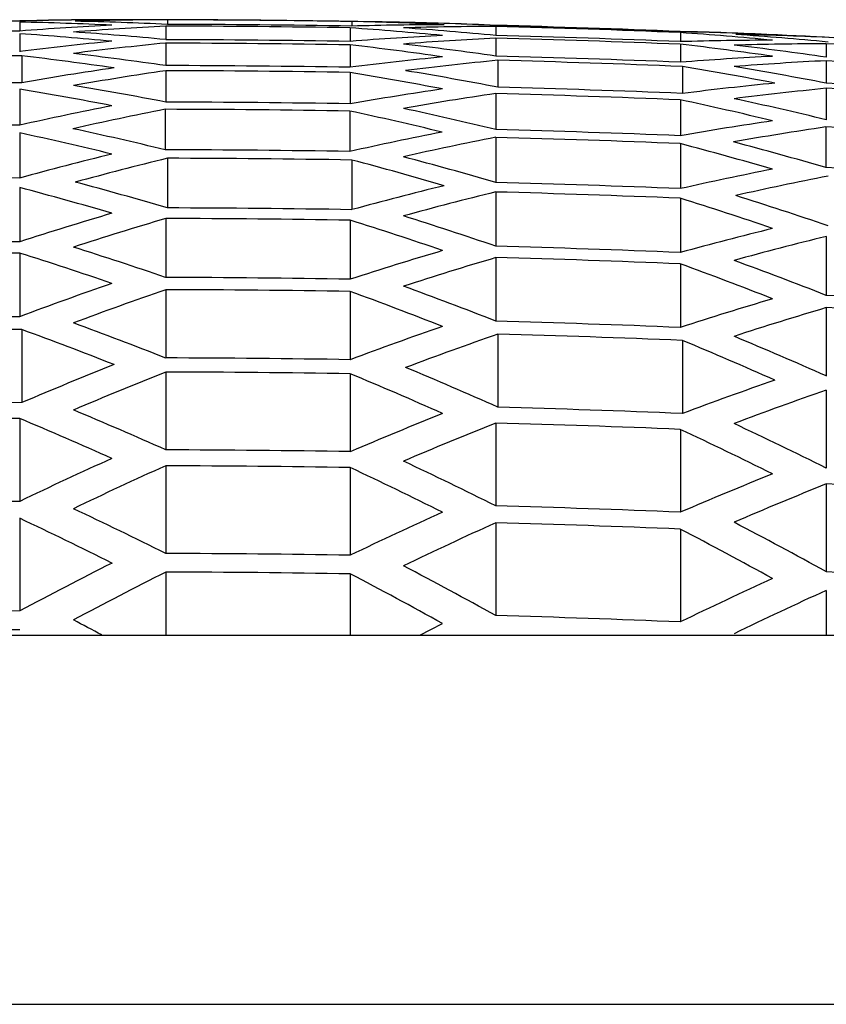
# Model space of a CAD drawing. Extents: x 5753 to 9151, y 2556 to 5564.
# Drawn here: x 6191 to 6192, y 4688 to 4689 of the extents above; entities that cross this region are included whole.
import ezdxf

# ---------------------------------------------------------------- set-up
doc = ezdxf.new("R2010")
doc.units = 0
doc.header["$MEASUREMENT"] = 0
doc.layers.get('0').update_dxf_attribs({"color": 250, "linetype": 'CONTINUOUS'})

msp = doc.modelspace()

# ---------------------------------------------------------------- linework, layer by layer
at = {"color": 18, "true_color": 0x000000}
for p, q in [((6191.1806, 4688.8277), (6191.1806, 4688.8275)), ((6191.1806, 4688.8277), (6191.1806, 4688.8275)), ((6191.1806, 4688.8265), (6191.1806, 4688.8166)), ((6191.1806, 4688.8265), (6191.1806, 4688.8166)), ((6191.3408, 4688.822), (6191.3408, 4688.8072)), ((6191.3408, 4688.822), (6191.3408, 4688.8072)), ((6191.3427, 4688.829), (6191.3427, 4688.824)), ((6191.3427, 4688.829), (6191.3427, 4688.824)), ((6191.5452, 4688.8271), (6191.5452, 4688.8221)), ((6191.5452, 4688.8271), (6191.5452, 4688.8221)), ((6191.7031, 4688.8229), (6191.7031, 4688.8227)), ((6191.7031, 4688.8229), (6191.7031, 4688.8227)), ((6191.1806, 4688.8137), (6191.1806, 4688.794)), ((6191.1806, 4688.8137), (6191.1806, 4688.794)), ((6191.5433, 4688.8201), (6191.5433, 4688.8053)), ((6191.5433, 4688.8201), (6191.5433, 4688.8053)), ((6191.7031, 4688.8217), (6191.7031, 4688.8117)), ((6191.7031, 4688.8217), (6191.7031, 4688.8117)), ((6191.9056, 4688.8161), (6191.9056, 4688.8159)), ((6191.9056, 4688.8161), (6191.9056, 4688.8159)), ((6191.9056, 4688.8149), (6191.9056, 4688.805)), ((6191.9056, 4688.8149), (6191.9056, 4688.805)), ((6191.3408, 4688.8034), (6191.3408, 4688.7788)), ((6191.3408, 4688.8034), (6191.3408, 4688.7788)), ((6191.5433, 4688.8015), (6191.5433, 4688.7769)), ((6191.5433, 4688.8015), (6191.5433, 4688.7769)), ((6191.7031, 4688.8089), (6191.7031, 4688.7892)), ((6191.7031, 4688.8089), (6191.7031, 4688.7892)), ((6191.9056, 4688.8021), (6191.9056, 4688.7824)), ((6191.9056, 4688.8021), (6191.9056, 4688.7824)), ((6192.0658, 4688.8027), (6192.0658, 4688.7879)), ((6192.0658, 4688.8027), (6192.0658, 4688.7879)), ((6191.183, 4688.7894), (6191.183, 4688.7599)), ((6191.183, 4688.7894), (6191.183, 4688.7599)), ((6191.7054, 4688.7845), (6191.7054, 4688.755)), ((6191.7054, 4688.7845), (6191.7054, 4688.755)), ((6192.0658, 4688.7841), (6192.0658, 4688.7594)), ((6192.0658, 4688.7841), (6192.0658, 4688.7594)), ((6191.3408, 4688.7731), (6191.3408, 4688.7387)), ((6191.3408, 4688.7731), (6191.3408, 4688.7387)), ((6191.5433, 4688.7712), (6191.5433, 4688.7368)), ((6191.5433, 4688.7712), (6191.5433, 4688.7368)), ((6191.9079, 4688.7777), (6191.9079, 4688.7482)), ((6191.9079, 4688.7777), (6191.9079, 4688.7482)), ((6191.1806, 4688.7528), (6191.1806, 4688.7134)), ((6191.1806, 4688.7528), (6191.1806, 4688.7134)), ((6191.7031, 4688.748), (6191.7031, 4688.7085)), ((6191.7031, 4688.748), (6191.7031, 4688.7085)), ((6192.0658, 4688.7538), (6192.0658, 4688.7193)), ((6192.0658, 4688.7538), (6192.0658, 4688.7193)), ((6191.9056, 4688.7412), (6191.9056, 4688.7017)), ((6191.9056, 4688.7412), (6191.9056, 4688.7017)), ((6191.3403, 4688.7308), (6191.3403, 4688.6863)), ((6191.3403, 4688.7308), (6191.3403, 4688.6863)), ((6191.5428, 4688.7289), (6191.5428, 4688.6845)), ((6191.5428, 4688.7289), (6191.5428, 4688.6845)), ((6191.1806, 4688.7048), (6191.1806, 4688.6554)), ((6191.1806, 4688.7048), (6191.1806, 4688.6554)), ((6192.0653, 4688.7114), (6192.0653, 4688.6669)), ((6192.0653, 4688.7114), (6192.0653, 4688.6669)), ((6191.7031, 4688.7), (6191.7031, 4688.6505)), ((6191.7031, 4688.7), (6191.7031, 4688.6505)), ((6191.9056, 4688.6932), (6191.9056, 4688.6437)), ((6191.9056, 4688.6932), (6191.9056, 4688.6437)), ((6191.3427, 4688.677), (6191.3427, 4688.6226)), ((6191.3427, 4688.677), (6191.3427, 4688.6226)), ((6191.5452, 4688.6751), (6191.5452, 4688.6207)), ((6191.5452, 4688.6751), (6191.5452, 4688.6207)), ((6191.1806, 4688.6449), (6191.1806, 4688.5854)), ((6191.1806, 4688.6449), (6191.1806, 4688.5854)), ((6191.7031, 4688.64), (6191.7031, 4688.5805)), ((6191.7031, 4688.64), (6191.7031, 4688.5805)), ((6191.9056, 4688.6332), (6191.9056, 4688.5736)), ((6191.9056, 4688.6332), (6191.9056, 4688.5736)), ((6191.3408, 4688.6109), (6191.3408, 4688.5463)), ((6191.3408, 4688.6109), (6191.3408, 4688.5463)), ((6191.5433, 4688.609), (6191.5433, 4688.5444)), ((6191.5433, 4688.609), (6191.5433, 4688.5444)), ((6192.0658, 4688.5913), (6192.0658, 4688.5266)), ((6192.0658, 4688.5913), (6192.0658, 4688.5266)), ((6191.1806, 4688.5729), (6191.1806, 4688.5032)), ((6191.1806, 4688.5729), (6191.1806, 4688.5032)), ((6191.7031, 4688.568), (6191.7031, 4688.4983)), ((6191.7031, 4688.568), (6191.7031, 4688.4983)), ((6191.9056, 4688.5612), (6191.9056, 4688.4914)), ((6191.9056, 4688.5612), (6191.9056, 4688.4914)), ((6191.3408, 4688.5329), (6191.3408, 4688.4579)), ((6191.3408, 4688.5329), (6191.3408, 4688.4579)), ((6191.5433, 4688.5309), (6191.5433, 4688.456)), ((6191.5433, 4688.5309), (6191.5433, 4688.456)), ((6192.0658, 4688.5132), (6192.0658, 4688.4381)), ((6192.0658, 4688.5132), (6192.0658, 4688.4381)), ((6191.183, 4688.4891), (6191.183, 4688.4089)), ((6191.183, 4688.4891), (6191.183, 4688.4089)), ((6191.7054, 4688.4841), (6191.7054, 4688.4039)), ((6191.7054, 4688.4841), (6191.7054, 4688.4039)), ((6191.9079, 4688.4771), (6191.9079, 4688.3969)), ((6191.9079, 4688.4771), (6191.9079, 4688.3969)), ((6191.3408, 4688.4425), (6191.3408, 4688.357)), ((6191.3408, 4688.4425), (6191.3408, 4688.357)), ((6191.5433, 4688.4406), (6191.5433, 4688.3551)), ((6191.5433, 4688.4406), (6191.5433, 4688.3551)), ((6192.0658, 4688.4227), (6192.0658, 4688.3371)), ((6192.0658, 4688.4227), (6192.0658, 4688.3371)), ((6191.1806, 4688.3914), (6191.1806, 4688.3006)), ((6191.1806, 4688.3914), (6191.1806, 4688.3006)), ((6191.7031, 4688.3865), (6191.7031, 4688.2956)), ((6191.7031, 4688.3865), (6191.7031, 4688.2956)), ((6191.9056, 4688.3795), (6191.9056, 4688.2886)), ((6191.9056, 4688.3795), (6191.9056, 4688.2886)), ((6191.3408, 4688.3395), (6191.3408, 4688.2433)), ((6191.3408, 4688.3395), (6191.3408, 4688.2433)), ((6191.5433, 4688.3376), (6191.5433, 4688.2414)), ((6191.5433, 4688.3376), (6191.5433, 4688.2414)), ((6192.0658, 4688.3196), (6192.0658, 4688.2233)), ((6192.0658, 4688.3196), (6192.0658, 4688.2233)), ((6191.1806, 4688.282), (6191.1806, 4688.1803)), ((6191.1806, 4688.282), (6191.1806, 4688.1803)), ((6191.7031, 4688.277), (6191.7031, 4688.1753)), ((6191.7031, 4688.277), (6191.7031, 4688.1753)), ((6191.9056, 4688.2701), (6191.9056, 4688.1682)), ((6191.9056, 4688.2701), (6191.9056, 4688.1682)), ((6191.3408, 4688.223), (6191.3408, 4688.1537)), ((6191.3408, 4688.223), (6191.3408, 4688.1537)), ((6191.5433, 4688.221), (6191.5433, 4688.1537)), ((6191.5433, 4688.221), (6191.5433, 4688.1537)), ((6192.0658, 4688.2029), (6192.0658, 4688.1537)), ((6192.0658, 4688.2029), (6192.0658, 4688.1537))]:
    msp.add_line(p, q, dxfattribs=at)
at = {"color": 18, "true_color": 0x000000, "flags": 128}
msp.add_lwpolyline([(6191.6199, 4688.1539), (6191.6319, 4688.1601), (6191.6446, 4688.1665)], dxfattribs=at)
msp.add_lwpolyline([(6191.6199, 4688.1539), (6191.6319, 4688.1601), (6191.6446, 4688.1665)], dxfattribs=at)
at = {"color": 18, "true_color": 0x000000}
for centre, radius, start, end in [((6191.3029, 4673.7631), 15.0649, 90.46512, 91.23537), ((6191.3029, 4673.7631), 15.0649, 90.46512, 91.23537), ((6191.2834, 4685.0616), 3.7675, 90.0236, 91.5636), ((6191.2908, 4685.0614), 3.7677, 90.1366, 91.6766), ((6191.2834, 4685.0616), 3.7675, 90.0236, 91.5636), ((6191.2908, 4685.0614), 3.7677, 90.1366, 91.6766), ((6191.1022, 4685.0561), 3.7712, 87.2693, 88.8085), ((6191.1022, 4685.0561), 3.7712, 87.2693, 88.8085), ((6191.4727, 4685.0442), 3.7837, 92.8907, 94.4271), ((6191.4727, 4685.0442), 3.7837, 92.8907, 94.4271), ((6191.5315, 4685.0434), 3.7834, 92.8888, 94.4253), ((6191.5315, 4685.0434), 3.7834, 92.8888, 94.4253), ((6191.3505, 4685.0614), 3.7676, 90.1185, 91.6584), ((6191.3505, 4685.0614), 3.7676, 90.1185, 91.6584), ((6191.163, 4685.0568), 3.7714, 87.2694, 88.8086), ((6191.163, 4685.0568), 3.7714, 87.2694, 88.8086), ((6191.3029, 4673.7631), 15.066, 89.99985, 90.09886), ((6191.3029, 4673.7631), 15.066, 89.99985, 90.09886), ((6191.3029, 4673.7631), 15.066, 88.84435, 89.99985), ((6191.3029, 4673.7631), 15.066, 88.84435, 89.99985), ((6191.3029, 4673.7631), 15.059, 89.08511, 89.85561), ((6191.3029, 4673.7631), 15.059, 89.08511, 89.85561), ((6191.3029, 4673.7631), 15.0659, 89.07849, 89.84863), ((6191.3029, 4673.7631), 15.0659, 89.07849, 89.84863), ((6191.3029, 4673.7631), 15.0609, 89.07818, 89.84858), ((6191.3029, 4673.7631), 15.0609, 89.07818, 89.84858), ((6191.4668, 4685.0566), 3.7713, 87.2694, 88.8086), ((6191.4668, 4685.0566), 3.7713, 87.2694, 88.8086), ((6191.6542, 4685.0573), 3.7663, 90.1185, 91.659), ((6191.6542, 4685.0573), 3.7663, 90.1185, 91.659), ((6191.5307, 4685.0563), 3.7705, 87.38, 88.9195), ((6191.5232, 4685.0559), 3.7711, 87.2672, 88.8064), ((6191.5307, 4685.0563), 3.7705, 87.38, 88.9195), ((6191.5232, 4685.0559), 3.7711, 87.2672, 88.8064), ((6191.3029, 4673.7631), 15.0651, 87.70735, 88.47794), ((6191.3029, 4673.7631), 15.0651, 87.70735, 88.47794), ((6191.3029, 4673.7631), 15.0649, 87.70732, 88.47792), ((6191.3029, 4673.7631), 15.0649, 87.70732, 88.47792), ((6191.3029, 4673.7631), 15.054, 90.46546, 91.23627), ((6191.3029, 4673.7631), 15.054, 90.46546, 91.23627), ((6190.9196, 4685.0289), 3.7938, 84.5211, 86.0555), ((6190.9196, 4685.0289), 3.7938, 84.5211, 86.0555), ((6190.9785, 4685.0303), 3.7943, 84.5197, 86.0539), ((6190.9785, 4685.0303), 3.7943, 84.5197, 86.0539), ((6191.2822, 4685.0337), 3.7954, 84.5214, 86.0551), ((6191.2822, 4685.0337), 3.7954, 84.5214, 86.0551), ((6191.8353, 4685.0358), 3.7808, 92.8908, 94.4283), ((6191.8353, 4685.0358), 3.7808, 92.8908, 94.4283), ((6191.7119, 4685.0558), 3.7659, 90.1347, 91.6754), ((6191.7119, 4685.0558), 3.7659, 90.1347, 91.6754), ((6191.3407, 4685.0337), 3.7954, 84.5214, 86.0551), ((6191.3407, 4685.0337), 3.7954, 84.5214, 86.0551), ((6191.3029, 4673.7631), 15.0639, 87.70717, 88.47782), ((6191.3029, 4673.7631), 15.0639, 87.70717, 88.47782), ((6191.3029, 4673.7631), 15.054, 87.70566, 88.47681), ((6191.3029, 4673.7631), 15.054, 87.70566, 88.47681), ((6191.827, 4685.0483), 3.7686, 87.2653, 88.8057), ((6191.827, 4685.0483), 3.7686, 87.2653, 88.8057), ((6191.8344, 4685.0486), 3.7679, 87.3783, 88.9187), ((6191.8344, 4685.0486), 3.7679, 87.3783, 88.9187), ((6191.6444, 4685.0298), 3.7941, 84.5195, 86.0537), ((6191.6444, 4685.0298), 3.7941, 84.5195, 86.0537), ((6191.8941, 4685.0463), 3.7673, 87.3596, 88.9003), ((6191.7053, 4685.0283), 3.7936, 84.5188, 86.0532), ((6191.8941, 4685.0463), 3.7673, 87.3596, 88.9003), ((6191.7053, 4685.0283), 3.7936, 84.5188, 86.0532), ((6191.3029, 4673.7631), 15.066, 86.0844, 87.34093), ((6191.3029, 4673.7631), 15.066, 86.0844, 87.34093), ((6191.657, 4685.0053), 3.8186, 95.6379, 97.1667), ((6191.657, 4685.0053), 3.8186, 95.6379, 97.1667), ((6191.7158, 4685.0038), 3.8181, 95.6366, 97.1656), ((6191.7158, 4685.0038), 3.8181, 95.6366, 97.1656), ((6191.3029, 4673.7631), 15.0441, 89.0842, 89.85547), ((6191.3029, 4673.7631), 15.0441, 89.0842, 89.85547), ((6191.3029, 4673.7631), 15.0403, 89.08397, 89.85543), ((6191.3029, 4673.7631), 15.0403, 89.08397, 89.85543), ((6191.0964, 4684.9891), 3.8385, 81.7899, 83.3141), ((6191.0964, 4684.9891), 3.8385, 81.7899, 83.3141), ((6191.8937, 4685.0336), 3.7801, 92.8913, 94.4292), ((6191.8937, 4685.0336), 3.7801, 92.8913, 94.4292), ((6191.1549, 4684.9898), 3.8387, 81.7904, 83.3145), ((6191.1549, 4684.9898), 3.8387, 81.7904, 83.3145), ((6191.3029, 4673.7631), 15.0511, 87.70522, 88.47652), ((6191.3029, 4673.7631), 15.0511, 87.70522, 88.47652), ((6192.0157, 4685.0445), 3.7621, 90.1348, 91.6771), ((6192.0157, 4685.0445), 3.7621, 90.1348, 91.6771), ((6191.4586, 4684.9896), 3.8387, 81.7902, 83.3144), ((6191.4586, 4684.9896), 3.8387, 81.7902, 83.3144), ((6192.0745, 4685.0416), 3.7611, 90.1328, 91.6754), ((6192.0745, 4685.0416), 3.7611, 90.1328, 91.6754), ((6191.5175, 4684.9888), 3.8385, 81.7877, 83.3119), ((6191.5175, 4684.9888), 3.8385, 81.7877, 83.3119), ((6191.3029, 4673.7631), 15.059, 86.32436, 87.0961), ((6191.3029, 4673.7631), 15.059, 86.32436, 87.0961), ((6190.7927, 4684.9819), 3.8362, 81.7848, 83.3099), ((6190.7927, 4684.9819), 3.8362, 81.7848, 83.3099), ((6191.3029, 4673.7631), 15.0268, 90.45719, 91.2294), ((6191.3029, 4673.7631), 15.0268, 90.45719, 91.2294), ((6190.7362, 4684.98), 3.8355, 81.7854, 83.3108), ((6190.7362, 4684.98), 3.8355, 81.7854, 83.3108), ((6191.3029, 4673.7631), 15.0157, 89.08247, 89.85519), ((6191.3029, 4673.7631), 15.0157, 89.08247, 89.85519), ((6192.0196, 4684.9924), 3.8143, 95.6422, 97.1727), ((6192.0196, 4684.9924), 3.8143, 95.6422, 97.1727), ((6192.0792, 4684.9898), 3.8131, 95.6256, 97.1566), ((6192.0792, 4684.9898), 3.8131, 95.6256, 97.1566), ((6191.3029, 4673.7631), 15.0314, 87.70221, 88.47453), ((6191.3029, 4673.7631), 15.0314, 87.70221, 88.47453), ((6191.3029, 4673.7631), 15.0268, 87.69239, 88.46495), ((6191.3029, 4673.7631), 15.0268, 87.69239, 88.46495), ((6192.1975, 4685.0186), 3.7751, 92.8952, 94.435), ((6192.1975, 4685.0186), 3.7751, 92.8952, 94.435), ((6192.2563, 4685.015), 3.7739, 92.8941, 94.4344), ((6192.2563, 4685.015), 3.7739, 92.8941, 94.4344), ((6191.3029, 4673.7631), 15.0403, 86.31981, 87.09251), ((6191.3029, 4673.7631), 15.0403, 86.31981, 87.09251), ((6191.8469, 4684.945), 3.8723, 98.3542, 99.8716), ((6191.8469, 4684.945), 3.8723, 98.3542, 99.8716), ((6191.9046, 4684.9424), 3.872, 98.3717, 99.8893), ((6191.9046, 4684.9424), 3.872, 98.3717, 99.8893), ((6191.3029, 4673.7631), 15.0101, 89.08213, 89.85514), ((6191.3029, 4673.7631), 15.0101, 89.08213, 89.85514), ((6190.9055, 4684.9228), 3.9009, 79.0788, 80.5897), ((6190.9055, 4684.9228), 3.9009, 79.0788, 80.5897), ((6190.9664, 4684.9242), 3.9014, 79.0801, 80.5908), ((6190.9664, 4684.9242), 3.9014, 79.0801, 80.5908), ((6191.2701, 4684.9277), 3.9025, 79.0834, 80.5936), ((6191.2701, 4684.9277), 3.9025, 79.0834, 80.5936), ((6191.3266, 4684.9276), 3.9025, 79.0813, 80.5916), ((6191.3266, 4684.9276), 3.9025, 79.0813, 80.5916), ((6191.3029, 4673.7631), 14.9973, 90.45809, 91.23182), ((6191.3029, 4673.7631), 14.9973, 90.45809, 91.23182), ((6192.383, 4684.971), 3.8069, 95.6349, 97.1684), ((6192.383, 4684.971), 3.8069, 95.6349, 97.1684), ((6191.3029, 4673.7631), 15.0157, 86.31377, 87.08774), ((6191.3029, 4673.7631), 15.0157, 86.31377, 87.08774), ((6190.5416, 4684.9086), 3.897, 79.05, 80.5626), ((6190.5416, 4684.9086), 3.897, 79.05, 80.5626), ((6190.6017, 4684.9119), 3.8975, 79.0685, 80.5808), ((6190.6017, 4684.9119), 3.8975, 79.0685, 80.5808), ((6192.2084, 4684.9273), 3.8671, 98.3828, 99.9023), ((6192.2084, 4684.9273), 3.8671, 98.3828, 99.9023), ((6192.2681, 4684.9232), 3.8664, 98.4035, 99.9233), ((6192.2681, 4684.9232), 3.8664, 98.4035, 99.9233), ((6191.3029, 4673.7631), 14.9902, 87.6959, 88.47034), ((6191.3029, 4673.7631), 14.9902, 87.6959, 88.47034), ((6191.3029, 4673.7631), 14.9973, 87.68785, 88.46193), ((6191.3029, 4673.7631), 14.9973, 87.68785, 88.46193), ((6192.4407, 4684.9665), 3.8058, 95.6531, 97.1871), ((6192.4407, 4684.9665), 3.8058, 95.6531, 97.1871), ((6191.3029, 4673.7631), 15.0101, 86.31237, 87.08664), ((6191.3029, 4673.7631), 15.0101, 86.31237, 87.08664), ((6191.3029, 4673.7631), 14.9756, 89.08001, 89.85481), ((6191.3029, 4673.7631), 14.9756, 89.08001, 89.85481), ((6191.0685, 4684.8436), 3.9865, 76.3868, 77.8795), ((6191.0685, 4684.8436), 3.9865, 76.3868, 77.8795), ((6191.1287, 4684.8448), 3.9862, 76.4031, 77.8959), ((6191.1287, 4684.8448), 3.9862, 76.4031, 77.8959), ((6192.0421, 4684.8616), 3.9469, 101.1053, 102.6072), ((6192.0421, 4684.8616), 3.9469, 101.1053, 102.6072), ((6192.1006, 4684.8587), 3.946, 101.1081, 102.6104), ((6192.1006, 4684.8587), 3.946, 101.1081, 102.6104), ((6191.3029, 4673.7631), 14.9677, 89.08158, 89.85678), ((6191.3029, 4673.7631), 14.9677, 89.08158, 89.85678), ((6190.7059, 4684.8343), 3.9835, 76.3779, 77.8718), ((6190.7059, 4684.8343), 3.9835, 76.3779, 77.8718), ((6190.7647, 4684.8363), 3.9843, 76.3784, 77.872), ((6190.7647, 4684.8363), 3.9843, 76.3784, 77.872), ((6192.5719, 4684.9006), 3.8591, 98.42, 99.9428), ((6192.5719, 4684.9006), 3.8591, 98.42, 99.9428), ((6191.3029, 4673.7631), 14.9508, 90.46867, 91.2448), ((6191.3029, 4673.7631), 14.9508, 90.46867, 91.2448), ((6190.3436, 4684.816), 3.9779, 76.3567, 77.8528), ((6190.3436, 4684.816), 3.9779, 76.3567, 77.8528), ((6190.402, 4684.8195), 3.979, 76.3608, 77.8565), ((6190.402, 4684.8195), 3.979, 76.3608, 77.8565), ((6192.4044, 4684.8397), 3.9401, 101.1263, 102.6309), ((6192.4044, 4684.8397), 3.9401, 101.1263, 102.6309), ((6191.3029, 4673.7631), 14.9508, 87.68982, 88.4663), ((6191.3029, 4673.7631), 14.9508, 87.68982, 88.4663), ((6192.6304, 4684.8955), 3.8575, 98.4237, 99.9472), ((6192.6304, 4684.8955), 3.8575, 98.4237, 99.9472), ((6191.3029, 4673.7631), 14.9677, 86.30398, 87.08044), ((6191.3029, 4673.7631), 14.9677, 86.30398, 87.08044), ((6192.4633, 4684.8354), 3.9387, 101.1285, 102.6336), ((6192.4633, 4684.8354), 3.9387, 101.1285, 102.6336), ((6191.3029, 4673.7631), 14.9422, 87.68849, 88.46542), ((6191.3029, 4673.7631), 14.9422, 87.68849, 88.46542), ((6190.8616, 4684.7385), 4.0901, 73.7407, 75.2127), ((6190.8616, 4684.7385), 4.0901, 73.7407, 75.2127), ((6190.9201, 4684.7399), 4.0905, 73.7426, 75.2145), ((6190.9201, 4684.7399), 4.0905, 73.7426, 75.2145), ((6192.2454, 4684.7574), 4.0408, 103.796, 105.2792), ((6192.2454, 4684.7574), 4.0408, 103.796, 105.2792), ((6191.3029, 4673.7631), 14.9233, 89.07885, 89.85636), ((6191.3029, 4673.7631), 14.9233, 89.07885, 89.85636), ((6192.3049, 4684.7544), 4.0389, 103.7828, 105.2666), ((6192.3049, 4684.7544), 4.0389, 103.7828, 105.2666), ((6191.3029, 4673.7631), 14.914, 89.0691, 89.84709), ((6191.3029, 4673.7631), 14.914, 89.0691, 89.84709), ((6190.5013, 4684.7248), 4.0859, 73.7238, 75.1975), ((6190.5013, 4684.7248), 4.0859, 73.7238, 75.1975), ((6190.5578, 4684.7274), 4.0868, 73.7256, 75.199), ((6190.5578, 4684.7274), 4.0868, 73.7256, 75.199), ((6192.7671, 4684.8089), 3.9304, 101.1539, 102.6624), ((6192.7671, 4684.8089), 3.9304, 101.1539, 102.6624), ((6191.3029, 4673.7631), 14.9233, 86.29296, 87.07174), ((6191.3029, 4673.7631), 14.9233, 86.29296, 87.07174), ((6191.3029, 4673.7631), 14.8928, 90.47049, 91.24965), ((6191.3029, 4673.7631), 14.8928, 90.47049, 91.24965), ((6190.1973, 4684.7062), 4.0805, 73.6986, 75.1744), ((6190.1973, 4684.7062), 4.0805, 73.6986, 75.1744), ((6191.3029, 4673.7631), 14.8928, 87.68082, 88.46033), ((6191.3029, 4673.7631), 14.8928, 87.68082, 88.46033), ((6192.8267, 4684.8035), 3.928, 101.1418, 102.6511), ((6192.8267, 4684.8035), 3.928, 101.1418, 102.6511), ((6190.1365, 4684.7017), 4.0791, 73.6924, 75.1688), ((6190.1365, 4684.7017), 4.0791, 73.6924, 75.1688), ((6192.6089, 4684.7314), 4.0321, 103.8096, 105.2961), ((6192.6089, 4684.7314), 4.0321, 103.8096, 105.2961), ((6192.6667, 4684.7258), 4.0312, 103.8312, 105.3182), ((6192.6667, 4684.7258), 4.0312, 103.8312, 105.3182), ((6191.3029, 4673.7631), 14.8823, 87.67918, 88.45924), ((6191.3029, 4673.7631), 14.8823, 87.67918, 88.45924), ((6190.6439, 4684.6121), 4.2144, 71.1317, 72.5802), ((6190.6439, 4684.6121), 4.2144, 71.1317, 72.5802), ((6190.7048, 4684.6143), 4.215, 71.1351, 72.5834), ((6190.7048, 4684.6143), 4.215, 71.1351, 72.5834), ((6192.459, 4684.6317), 4.1552, 106.4571, 107.9185), ((6192.459, 4684.6317), 4.1552, 106.4571, 107.9185), ((6191.3029, 4673.7631), 14.8595, 89.06569, 89.84653), ((6191.3029, 4673.7631), 14.8595, 89.06569, 89.84653), ((6192.5179, 4684.6273), 4.1539, 106.4613, 107.9232), ((6192.5179, 4684.6273), 4.1539, 106.4613, 107.9232), ((6191.3029, 4673.7631), 14.8479, 89.0721, 89.85356), ((6191.3029, 4673.7631), 14.8479, 89.0721, 89.85356), ((6190.2814, 4684.5935), 4.2092, 71.1029, 72.5536), ((6190.2814, 4684.5935), 4.2092, 71.1029, 72.5536), ((6190.3399, 4684.5971), 4.2102, 71.1085, 72.5587), ((6190.3399, 4684.5971), 4.2102, 71.1085, 72.5587), ((6192.9708, 4684.6952), 4.022, 103.8671, 105.3577), ((6192.9708, 4684.6952), 4.022, 103.8671, 105.3577), ((6191.3029, 4673.7631), 14.8228, 90.47272, 91.25555), ((6191.3029, 4673.7631), 14.8228, 90.47272, 91.25555), ((6193.0297, 4684.6887), 4.0199, 103.8729, 105.3643), ((6193.0297, 4684.6887), 4.0199, 103.8729, 105.3643), ((6189.9772, 4684.5708), 4.2028, 71.0679, 72.521), ((6189.9772, 4684.5708), 4.2028, 71.0679, 72.521), ((6192.822, 4684.6003), 4.1461, 106.4982, 107.9632), ((6192.822, 4684.6003), 4.1461, 106.4982, 107.9632), ((6191.3029, 4673.7631), 14.8228, 87.66986, 88.45305), ((6191.3029, 4673.7631), 14.8228, 87.66986, 88.45305), ((6191.3029, 4673.7631), 14.8104, 90.47311, 91.25661), ((6191.3029, 4673.7631), 14.8104, 90.47311, 91.25661), ((6189.9183, 4684.5658), 4.2013, 71.0619, 72.5155), ((6189.9183, 4684.5658), 4.2013, 71.0619, 72.5155), ((6192.8806, 4684.5944), 4.1444, 106.5064, 107.972), ((6192.8806, 4684.5944), 4.1444, 106.5064, 107.972), ((6191.3029, 4673.7631), 14.8104, 87.6679, 88.45175), ((6191.3029, 4673.7631), 14.8104, 87.6679, 88.45175), ((6190.4722, 4684.4672), 4.361, 68.5666, 69.9889), ((6190.4722, 4684.4672), 4.361, 68.5666, 69.9889), ((6190.4133, 4684.4644), 4.3601, 68.5635, 69.9861), ((6190.4133, 4684.4644), 4.3601, 68.5635, 69.9861), ((6191.3029, 4673.7631), 14.7832, 89.06804, 89.85292), ((6191.3029, 4673.7631), 14.7832, 89.06804, 89.85292), ((6192.6848, 4684.4844), 4.2911, 109.0841, 110.5211), ((6192.6848, 4684.4844), 4.2911, 109.0841, 110.5211), ((6192.7438, 4684.4792), 4.2895, 109.0904, 110.5279), ((6192.7438, 4684.4792), 4.2895, 109.0904, 110.5279), ((6191.3029, 4673.7631), 14.7698, 89.06719, 89.85278), ((6191.3029, 4673.7631), 14.7698, 89.06719, 89.85278), ((6190.0505, 4684.4409), 4.3539, 68.5233, 69.9483), ((6190.0505, 4684.4409), 4.3539, 68.5233, 69.9483), ((6190.1091, 4684.4454), 4.3551, 68.5309, 69.9554), ((6190.1091, 4684.4454), 4.3551, 68.5309, 69.9554), ((6193.1848, 4684.5597), 4.1345, 106.5541, 108.0237), ((6193.1848, 4684.5597), 4.1345, 106.5541, 108.0237), ((6191.3029, 4673.7631), 14.7832, 86.25571, 87.04189), ((6191.3029, 4673.7631), 14.7832, 86.25571, 87.04189), ((6193.2437, 4684.5523), 4.1323, 106.5625, 108.0329), ((6193.2437, 4684.5523), 4.1323, 106.5625, 108.0329), ((6191.3029, 4673.7631), 14.7698, 86.2523, 87.0392), ((6191.3029, 4673.7631), 14.7698, 86.2523, 87.0392), ((6191.3029, 4673.7631), 14.7406, 90.47535, 91.26255), ((6191.3029, 4673.7631), 14.7406, 90.47535, 91.26255), ((6191.3029, 4673.7631), 14.7406, 87.65686, 88.44442), ((6191.3029, 4673.7631), 14.7406, 87.65686, 88.44442), ((6191.3029, 4673.7631), 14.7265, 90.46652, 91.25447), ((6191.3029, 4673.7631), 14.7265, 90.46652, 91.25447), ((6189.6895, 4684.4086), 4.3452, 68.4694, 69.8977), ((6189.6895, 4684.4086), 4.3452, 68.4694, 69.8977), ((6189.7461, 4684.4141), 4.3468, 68.4773, 69.905), ((6189.7461, 4684.4141), 4.3468, 68.4773, 69.905), ((6193.0482, 4684.4481), 4.2811, 109.1388, 110.5796), ((6193.0482, 4684.4481), 4.2811, 109.1388, 110.5796), ((6193.1076, 4684.4421), 4.2782, 109.1325, 110.5742), ((6193.1076, 4684.4421), 4.2782, 109.1325, 110.5742), ((6191.3029, 4673.7631), 14.7265, 87.64531, 88.43364), ((6191.3029, 4673.7631), 14.7265, 87.64531, 88.43364), ((6190.1703, 4684.2957), 4.5281, 66.0394, 67.4339), ((6190.1703, 4684.2957), 4.5281, 66.0394, 67.4339), ((6190.2268, 4684.2992), 4.5291, 66.0442, 67.4384), ((6190.2268, 4684.2992), 4.5291, 66.0442, 67.4384), ((6191.3029, 4673.7631), 14.6949, 89.06243, 89.85203), ((6191.3029, 4673.7631), 14.6949, 89.06243, 89.85203), ((6192.9257, 4684.3167), 4.4479, 111.6566, 113.0669), ((6192.9257, 4684.3167), 4.4479, 111.6566, 113.0669), ((6189.8657, 4684.2726), 4.5224, 65.9962, 67.393), ((6189.8657, 4684.2726), 4.5224, 65.9962, 67.393), ((6192.9839, 4684.3097), 4.4474, 111.6817, 113.0925), ((6192.9839, 4684.3097), 4.4474, 111.6817, 113.0925), ((6191.3029, 4673.7631), 14.6794, 89.06145, 89.85188), ((6191.3029, 4673.7631), 14.6794, 89.06145, 89.85188), ((6189.8047, 4684.2672), 4.5211, 65.9861, 67.3834), ((6189.8047, 4684.2672), 4.5211, 65.9861, 67.3834), ((6193.4122, 4684.4031), 4.2677, 109.1935, 110.6393), ((6193.4122, 4684.4031), 4.2677, 109.1935, 110.6393), ((6193.4704, 4684.3941), 4.2664, 109.2215, 110.6681), ((6193.4704, 4684.3941), 4.2664, 109.2215, 110.6681), ((6191.3029, 4673.7631), 14.6463, 90.46907, 91.26134), ((6191.3029, 4673.7631), 14.6463, 90.46907, 91.26134), ((6189.4999, 4684.2361), 4.5135, 65.9278, 67.3281), ((6189.4999, 4684.2361), 4.5135, 65.9278, 67.3281), ((6191.3029, 4673.7631), 14.6463, 87.63242, 88.42506), ((6191.3029, 4673.7631), 14.6463, 87.63242, 88.42506), ((6191.3029, 4673.7631), 14.6289, 90.47898, 91.2722), ((6191.3029, 4673.7631), 14.6289, 90.47898, 91.2722), ((6189.4391, 4684.2281), 4.5129, 65.9003, 67.301), ((6189.4391, 4684.2281), 4.5129, 65.9003, 67.301), ((6193.2888, 4684.2742), 4.4384, 111.743, 113.1572), ((6193.2888, 4684.2742), 4.4384, 111.743, 113.1572), ((6193.3491, 4684.2654), 4.4377, 111.7732, 113.188), ((6193.3491, 4684.2654), 4.4377, 111.7732, 113.188), ((6191.3029, 4673.7631), 14.6289, 87.63895, 88.43254), ((6191.3029, 4673.7631), 14.6289, 87.63895, 88.43254), ((6189.9038, 4684.1045), 4.7205, 63.5447, 64.9095), ((6189.9038, 4684.1045), 4.7205, 63.5447, 64.9095), ((6189.9646, 4684.1102), 4.7203, 63.5682, 64.9327), ((6189.9646, 4684.1102), 4.7203, 63.5682, 64.9327), ((6193.1832, 4684.1244), 4.6315, 114.2375, 115.6187), ((6193.1832, 4684.1244), 4.6315, 114.2375, 115.6187), ((6191.3029, 4673.7631), 14.594, 89.05595, 89.85101), ((6191.3029, 4673.7631), 14.594, 89.05595, 89.85101), ((6193.2405, 4684.1189), 4.6285, 114.232, 115.6141), ((6193.2405, 4684.1189), 4.6285, 114.232, 115.6141), ((6191.3029, 4673.7631), 14.5765, 89.05482, 89.85083), ((6191.3029, 4673.7631), 14.5765, 89.05482, 89.85083), ((6189.5418, 4684.0722), 4.7117, 63.4937, 64.8615), ((6189.5418, 4684.0722), 4.7117, 63.4937, 64.8615), ((6189.5988, 4684.0769), 4.7144, 63.4896, 64.8567), ((6189.5988, 4684.0769), 4.7144, 63.4896, 64.8567), ((6193.6542, 4684.2219), 4.4267, 111.8488, 113.2679), ((6193.6542, 4684.2219), 4.4267, 111.8488, 113.2679), ((6193.7117, 4684.2141), 4.4232, 111.8458, 113.266), ((6193.7117, 4684.2141), 4.4232, 111.8458, 113.266), ((6191.3029, 4673.7631), 14.5765, 86.20252, 86.9999), ((6191.3029, 4673.7631), 14.5765, 86.20252, 86.9999), ((6191.3029, 4673.7631), 14.538, 90.48198, 91.28015), ((6191.3029, 4673.7631), 14.538, 90.48198, 91.28015), ((6191.3029, 4673.7631), 14.538, 87.62418, 88.42274), ((6191.3029, 4673.7631), 14.538, 87.62418, 88.42274), ((6189.1754, 4684.0277), 4.7032, 63.3921, 64.7636), ((6189.1754, 4684.0277), 4.7032, 63.3921, 64.7636), ((6189.2363, 4684.0366), 4.7038, 63.4222, 64.7931), ((6189.2363, 4684.0366), 4.7038, 63.4222, 64.7931), ((6193.546, 4684.0789), 4.6192, 114.3072, 115.6929), ((6193.546, 4684.0789), 4.6192, 114.3072, 115.6929), ((6193.6066, 4684.069), 4.6186, 114.3399, 115.7263), ((6193.6066, 4684.069), 4.6186, 114.3399, 115.7263), ((6191.3029, 4673.7631), 14.5195, 87.62115, 88.42073), ((6191.3029, 4673.7631), 14.5195, 87.62115, 88.42073), ((6189.6835, 4683.9005), 4.9358, 61.1403, 62.4739), ((6189.6835, 4683.9005), 4.9358, 61.1403, 62.4739), ((6189.6224, 4683.8938), 4.9361, 61.1148, 62.4486), ((6189.6224, 4683.8938), 4.9361, 61.1148, 62.4486), ((6191.3029, 4673.7631), 14.4803, 89.04854, 89.84984), ((6191.3029, 4673.7631), 14.4803, 89.04854, 89.84984), ((6193.4584, 4683.9131), 4.8371, 116.741, 118.0921), ((6193.4584, 4683.9131), 4.8371, 116.741, 118.0921), ((6189.3166, 4683.8617), 4.9297, 61.0468, 62.3832), ((6189.3166, 4683.8617), 4.9297, 61.0468, 62.3832), ((6193.5176, 4683.9053), 4.8353, 116.755, 118.1068), ((6193.5176, 4683.9053), 4.8353, 116.755, 118.1068), ((6191.3029, 4673.7631), 14.4599, 89.0472, 89.84963), ((6191.3029, 4673.7631), 14.4599, 89.0472, 89.84963), ((6189.2577, 4683.8548), 4.9283, 61.032, 62.369), ((6189.2577, 4683.8548), 4.9283, 61.032, 62.369), ((6191.3029, 4673.7631), 14.4803, 86.17726, 86.97995), ((6191.3029, 4673.7631), 14.4803, 86.17726, 86.97995), ((6193.9125, 4684.0208), 4.6075, 114.4312, 115.8219), ((6193.9125, 4684.0208), 4.6075, 114.4312, 115.8219), ((6193.9717, 4684.0108), 4.605, 114.4486, 115.8403), ((6193.9717, 4684.0108), 4.605, 114.4486, 115.8403), ((6191.3029, 4673.7631), 14.4177, 90.486, 91.29083), ((6191.3029, 4673.7631), 14.4177, 90.486, 91.29083), ((6191.3029, 4673.7631), 14.4177, 87.60436, 88.40958), ((6191.3029, 4673.7631), 14.4177, 87.60436, 88.40958), ((6188.9718, 4683.8529), 4.8769, 61.8764, 62.2889), ((6188.9718, 4683.8529), 4.8769, 61.8764, 62.2889), ((6191.3029, 4673.7631), 14.3971, 90.48669, 91.29268), ((6191.3029, 4673.7631), 14.3971, 90.48669, 91.29268)]:
    msp.add_arc(centre, radius, start, end, dxfattribs=at)
for points, knots in [([(6187.9234, 4688.1537), (6188.0286, 4688.1537), (6188.2388, 4688.1537), (6188.5782, 4688.1537), (6188.9325, 4688.1537), (6189.334, 4688.1537), (6189.7839, 4688.1537), (6190.282, 4688.1537), (6190.79, 4688.1537), (6191.3029, 4688.1537), (6191.8158, 4688.1537), (6192.3238, 4688.1537), (6192.8219, 4688.1537), (6193.2718, 4688.1537), (6193.6732, 4688.1537), (6194.0276, 4688.1537), (6194.3669, 4688.1537), (6194.5772, 4688.1537), (6194.6824, 4688.1537)], [0, 0, 0, 0, 0.055223, 0.110447, 0.16567, 0.220894, 0.29067, 0.360447, 0.430223, 0.5, 0.569777, 0.639553, 0.70933, 0.779106, 0.83433, 0.889553, 0.944777, 1, 1, 1, 1]), ([(6187.9234, 4688.1537), (6188.0286, 4688.1537), (6188.2388, 4688.1537), (6188.5782, 4688.1537), (6188.9325, 4688.1537), (6189.334, 4688.1537), (6189.7839, 4688.1537), (6190.282, 4688.1537), (6190.79, 4688.1537), (6191.3029, 4688.1537), (6191.8158, 4688.1537), (6192.3238, 4688.1537), (6192.8219, 4688.1537), (6193.2718, 4688.1537), (6193.6732, 4688.1537), (6194.0276, 4688.1537), (6194.3669, 4688.1537), (6194.5772, 4688.1537), (6194.6824, 4688.1537)], [0, 0, 0, 0, 0.055223, 0.110447, 0.16567, 0.220894, 0.29067, 0.360447, 0.430223, 0.5, 0.569777, 0.639553, 0.70933, 0.779106, 0.83433, 0.889553, 0.944777, 1, 1, 1, 1]), ([(6187.543, 4687.7487), (6187.5638, 4687.7487), (6187.6054, 4687.7487), (6187.6689, 4687.7487), (6187.733, 4687.7487), (6187.7979, 4687.7487), (6187.8636, 4687.7487), (6187.9301, 4687.7487), (6187.9973, 4687.7487), (6188.0652, 4687.7487), (6188.2654, 4687.7487), (6188.6098, 4687.7487), (6189.1167, 4687.7487), (6189.6445, 4687.7487), (6190.1883, 4687.7487), (6190.7429, 4687.7487), (6191.3029, 4687.7487), (6191.8629, 4687.7487), (6192.4174, 4687.7487), (6192.9613, 4687.7487), (6193.4891, 4687.7487), (6193.996, 4687.7487), (6194.3594, 4687.7487), (6194.5952, 4687.7487), (6194.7159, 4687.7487), (6194.8341, 4687.7487), (6194.9501, 4687.7487), (6195.0252, 4687.7487), (6195.0628, 4687.7487)], [0, 0, 0, 0, 0.010081, 0.020159, 0.030238, 0.040318, 0.050402, 0.060492, 0.07059, 0.080699, 0.09082, 0.159012, 0.227213, 0.295406, 0.363607, 0.4318, 0.500001, 0.568193, 0.636395, 0.704587, 0.772788, 0.840981, 0.909182, 0.927388, 0.945561, 0.963712, 0.981854, 1, 1, 1, 1]), ([(6187.543, 4687.7487), (6187.5638, 4687.7487), (6187.6054, 4687.7487), (6187.6689, 4687.7487), (6187.733, 4687.7487), (6187.7979, 4687.7487), (6187.8636, 4687.7487), (6187.9301, 4687.7487), (6187.9973, 4687.7487), (6188.0652, 4687.7487), (6188.2654, 4687.7487), (6188.6098, 4687.7487), (6189.1167, 4687.7487), (6189.6445, 4687.7487), (6190.1883, 4687.7487), (6190.7429, 4687.7487), (6191.3029, 4687.7487), (6191.8629, 4687.7487), (6192.4174, 4687.7487), (6192.9613, 4687.7487), (6193.4891, 4687.7487), (6193.996, 4687.7487), (6194.3594, 4687.7487), (6194.5952, 4687.7487), (6194.7159, 4687.7487), (6194.8341, 4687.7487), (6194.9501, 4687.7487), (6195.0252, 4687.7487), (6195.0628, 4687.7487)], [0, 0, 0, 0, 0.010081, 0.020159, 0.030238, 0.040318, 0.050402, 0.060492, 0.07059, 0.080699, 0.09082, 0.159012, 0.227213, 0.295406, 0.363607, 0.4318, 0.500001, 0.568193, 0.636395, 0.704587, 0.772788, 0.840981, 0.909182, 0.927388, 0.945561, 0.963712, 0.981854, 1, 1, 1, 1])]:
    msp.add_open_spline(points, degree=3, knots=knots, dxfattribs=at)

doc.saveas('drawing.dxf')
